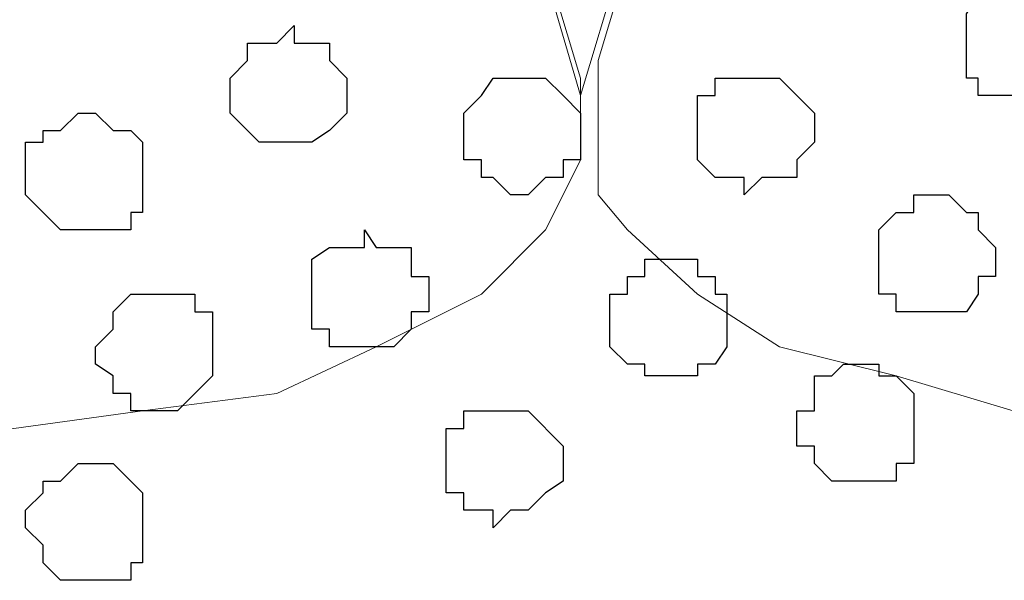
# Model space of a CAD drawing. Units: centimetres. Extents: x -8 to 51013, y -36122 to 28713.
# Drawn here: x 3 to 4, y 2 to 2 of the extents above; entities that cross this region are included whole.
import ezdxf

# ---------------------------------------------------------------- set-up
doc = ezdxf.new("R2010")
doc.units = ezdxf.units.CM
doc.header["$MEASUREMENT"] = 0
doc.layers.add('Layer 1', color=7, linetype='Continuous')

msp = doc.modelspace()

# ---------------------------------------------------------------- linework, layer by layer
at = {"layer": 'Layer 1', "lineweight": 9}
for points, knots in [([(3.69076, 2.40171), (3.69076, 2.40171), (3.95111, 3.26743), (3.95111, 3.26743), (3.95111, 3.26743), (3.95111, 3.26743), (3.95111, 3.29706), (3.95111, 3.29706), (3.95111, 3.29706), (3.95111, 3.29706), (3.94476, 3.30976), (3.94476, 3.30976), (3.94476, 3.30976), (3.94476, 3.30976), (3.93841, 3.32881), (3.93841, 3.32881), (3.93841, 3.32881), (3.93841, 3.32881), (3.91513, 3.34574), (3.91513, 3.34574), (3.91513, 3.34574), (3.91513, 3.34574), (3.87703, 3.36479), (3.87703, 3.36479), (3.87703, 3.36479), (3.87703, 3.36479), (3.84104, 3.38173), (3.84104, 3.38173), (3.84104, 3.38173), (3.84104, 3.38173), (3.79236, 3.38808), (3.79236, 3.38808), (3.79236, 3.38808), (3.79236, 3.38808), (3.74368, 3.39443), (3.74368, 3.39443), (3.74368, 3.39443), (3.74368, 3.39443), (3.69076, 3.40078), (3.69076, 3.40078), (3.69076, 3.40078), (3.69076, 3.40078), (3.63573, 3.39443), (3.63573, 3.39443), (3.63573, 3.39443), (3.63573, 3.39443), (3.58704, 3.38808), (3.58704, 3.38808), (3.58704, 3.38808), (3.58704, 3.38808), (3.54471, 3.38173), (3.54471, 3.38173), (3.54471, 3.38173), (3.54471, 3.38173), (3.50238, 3.36479), (3.50238, 3.36479), (3.50238, 3.36479), (3.50238, 3.36479), (3.46639, 3.34574), (3.46639, 3.34574), (3.46639, 3.34574), (3.46639, 3.34574), (3.44734, 3.32246), (3.44734, 3.32246), (3.44734, 3.32246), (3.44734, 3.32246), (3.43676, 3.30976), (3.43676, 3.30976), (3.43676, 3.30976), (3.43676, 3.30976), (3.43676, 3.29706), (3.43676, 3.29706), (3.43676, 3.29706), (3.43676, 3.29706), (3.43041, 3.28648), (3.43041, 3.28648), (3.43041, 3.28648), (3.43041, 3.28648), (3.43676, 3.26743), (3.43676, 3.26743), (3.43676, 3.26743), (3.43676, 3.26743), (3.69076, 2.40171), (3.69076, 2.40171)], [0, 0, 0, 0, 0.047619, 0.047619, 0.047619, 0.047619, 0.095238, 0.095238, 0.095238, 0.095238, 0.142857, 0.142857, 0.142857, 0.142857, 0.190476, 0.190476, 0.190476, 0.190476, 0.238095, 0.238095, 0.238095, 0.238095, 0.285714, 0.285714, 0.285714, 0.285714, 0.333333, 0.333333, 0.333333, 0.333333, 0.380952, 0.380952, 0.380952, 0.380952, 0.428571, 0.428571, 0.428571, 0.428571, 0.47619, 0.47619, 0.47619, 0.47619, 0.52381, 0.52381, 0.52381, 0.52381, 0.571429, 0.571429, 0.571429, 0.571429, 0.619048, 0.619048, 0.619048, 0.619048, 0.666667, 0.666667, 0.666667, 0.666667, 0.714286, 0.714286, 0.714286, 0.714286, 0.761905, 0.761905, 0.761905, 0.761905, 0.809524, 0.809524, 0.809524, 0.809524, 0.857143, 0.857143, 0.857143, 0.857143, 0.904762, 0.904762, 0.904762, 0.904762, 0.952381, 0.952381, 0.952381, 0.952381, 1, 1, 1, 1]), ([(3.95746, 3.28013), (3.95746, 3.28013), (4.21146, 2.41441), (4.21146, 2.41441), (4.21146, 2.41441), (4.21146, 2.41441), (4.21146, 2.38478), (4.21146, 2.38478), (4.21146, 2.38478), (4.21146, 2.38478), (4.20511, 2.36573), (4.20511, 2.36573), (4.20511, 2.36573), (4.20511, 2.36573), (4.19876, 2.35303), (4.19876, 2.35303), (4.19876, 2.35303), (4.19876, 2.35303), (4.17548, 2.32974), (4.17548, 2.32974), (4.17548, 2.32974), (4.17548, 2.32974), (4.13738, 2.31069), (4.13738, 2.31069), (4.13738, 2.31069), (4.13738, 2.31069), (4.10139, 2.30011), (4.10139, 2.30011), (4.10139, 2.30011), (4.10139, 2.30011), (4.05271, 2.28741), (4.05271, 2.28741), (4.05271, 2.28741), (4.05271, 2.28741), (4.00403, 2.28106), (4.00403, 2.28106), (4.00403, 2.28106), (4.00403, 2.28106), (3.90243, 2.28106), (3.90243, 2.28106), (3.90243, 2.28106), (3.90243, 2.28106), (3.84739, 2.28741), (3.84739, 2.28741), (3.84739, 2.28741), (3.84739, 2.28741), (3.80506, 2.30011), (3.80506, 2.30011), (3.80506, 2.30011), (3.80506, 2.30011), (3.76273, 2.31069), (3.76273, 2.31069), (3.76273, 2.31069), (3.76273, 2.31069), (3.73309, 2.32974), (3.73309, 2.32974), (3.73309, 2.32974), (3.73309, 2.32974), (3.70769, 2.35303), (3.70769, 2.35303), (3.70769, 2.35303), (3.70769, 2.35303), (3.69711, 2.36573), (3.69711, 2.36573), (3.69711, 2.36573), (3.69711, 2.36573), (3.69711, 2.41441), (3.69711, 2.41441), (3.69711, 2.41441), (3.69711, 2.41441), (3.95746, 3.28013), (3.95746, 3.28013)], [0, 0, 0, 0, 0.055556, 0.055556, 0.055556, 0.055556, 0.111111, 0.111111, 0.111111, 0.111111, 0.166667, 0.166667, 0.166667, 0.166667, 0.222222, 0.222222, 0.222222, 0.222222, 0.277778, 0.277778, 0.277778, 0.277778, 0.333333, 0.333333, 0.333333, 0.333333, 0.388889, 0.388889, 0.388889, 0.388889, 0.444444, 0.444444, 0.444444, 0.444444, 0.5, 0.5, 0.5, 0.5, 0.555556, 0.555556, 0.555556, 0.555556, 0.611111, 0.611111, 0.611111, 0.611111, 0.666667, 0.666667, 0.666667, 0.666667, 0.722222, 0.722222, 0.722222, 0.722222, 0.777778, 0.777778, 0.777778, 0.777778, 0.833333, 0.833333, 0.833333, 0.833333, 0.888889, 0.888889, 0.888889, 0.888889, 0.944444, 0.944444, 0.944444, 0.944444, 1, 1, 1, 1]), ([(3.43041, 3.27378), (3.43041, 3.27378), (3.69076, 2.40806), (3.69076, 2.40806), (3.69076, 2.40806), (3.69076, 2.40806), (3.69076, 2.37843), (3.69076, 2.37843), (3.69076, 2.37843), (3.69076, 2.37843), (3.68441, 2.36573), (3.68441, 2.36573), (3.68441, 2.36573), (3.68441, 2.36573), (3.67806, 2.35303), (3.67806, 2.35303), (3.67806, 2.35303), (3.67806, 2.35303), (3.65478, 2.32974), (3.65478, 2.32974), (3.65478, 2.32974), (3.65478, 2.32974), (3.61668, 2.31069), (3.61668, 2.31069), (3.61668, 2.31069), (3.61668, 2.31069), (3.58069, 2.29376), (3.58069, 2.29376), (3.58069, 2.29376), (3.58069, 2.29376), (3.53201, 2.28741), (3.53201, 2.28741), (3.53201, 2.28741), (3.53201, 2.28741), (3.48544, 2.28106), (3.48544, 2.28106), (3.48544, 2.28106), (3.48544, 2.28106), (3.43041, 2.27471), (3.43041, 2.27471), (3.43041, 2.27471), (3.43041, 2.27471), (3.37538, 2.28106), (3.37538, 2.28106), (3.37538, 2.28106), (3.37538, 2.28106), (3.32669, 2.28741), (3.32669, 2.28741), (3.32669, 2.28741), (3.32669, 2.28741), (3.28436, 2.29376), (3.28436, 2.29376), (3.28436, 2.29376), (3.28436, 2.29376), (3.24203, 2.31069), (3.24203, 2.31069), (3.24203, 2.31069), (3.24203, 2.31069), (3.20604, 2.32974), (3.20604, 2.32974), (3.20604, 2.32974), (3.20604, 2.32974), (3.18699, 2.35303), (3.18699, 2.35303), (3.18699, 2.35303), (3.18699, 2.35303), (3.17641, 2.36573), (3.17641, 2.36573), (3.17641, 2.36573), (3.17641, 2.36573), (3.17641, 2.37843), (3.17641, 2.37843), (3.17641, 2.37843), (3.17641, 2.37843), (3.17006, 2.39536), (3.17006, 2.39536), (3.17006, 2.39536), (3.17006, 2.39536), (3.17641, 2.40806), (3.17641, 2.40806), (3.17641, 2.40806), (3.17641, 2.40806), (3.43041, 3.27378), (3.43041, 3.27378)], [0, 0, 0, 0, 0.047619, 0.047619, 0.047619, 0.047619, 0.095238, 0.095238, 0.095238, 0.095238, 0.142857, 0.142857, 0.142857, 0.142857, 0.190476, 0.190476, 0.190476, 0.190476, 0.238095, 0.238095, 0.238095, 0.238095, 0.285714, 0.285714, 0.285714, 0.285714, 0.333333, 0.333333, 0.333333, 0.333333, 0.380952, 0.380952, 0.380952, 0.380952, 0.428571, 0.428571, 0.428571, 0.428571, 0.47619, 0.47619, 0.47619, 0.47619, 0.52381, 0.52381, 0.52381, 0.52381, 0.571429, 0.571429, 0.571429, 0.571429, 0.619048, 0.619048, 0.619048, 0.619048, 0.666667, 0.666667, 0.666667, 0.666667, 0.714286, 0.714286, 0.714286, 0.714286, 0.761905, 0.761905, 0.761905, 0.761905, 0.809524, 0.809524, 0.809524, 0.809524, 0.857143, 0.857143, 0.857143, 0.857143, 0.904762, 0.904762, 0.904762, 0.904762, 0.952381, 0.952381, 0.952381, 0.952381, 1, 1, 1, 1])]:
    msp.add_open_spline(points, degree=3, knots=knots, dxfattribs=at)
at = {"layer": 'Layer 1', "color": 253}
for points, knots in [([(3.84739, 2.40171), (3.84739, 2.40171), (3.86009, 2.40171), (3.86009, 2.40171), (3.86009, 2.40171), (3.86009, 2.40171), (3.86644, 2.40806), (3.86644, 2.40806), (3.86644, 2.40806), (3.86644, 2.40806), (3.86644, 2.41441), (3.86644, 2.41441), (3.86644, 2.41441), (3.86644, 2.41441), (3.87279, 2.41441), (3.87279, 2.41441), (3.87279, 2.41441), (3.87279, 2.41441), (3.87279, 2.42711), (3.87279, 2.42711), (3.87279, 2.42711), (3.87279, 2.42711), (3.86644, 2.42711), (3.86644, 2.42711), (3.86644, 2.42711), (3.86644, 2.42711), (3.86644, 2.43769), (3.86644, 2.43769), (3.86644, 2.43769), (3.86644, 2.43769), (3.85374, 2.43769), (3.85374, 2.43769), (3.85374, 2.43769), (3.85374, 2.43769), (3.84739, 2.44404), (3.84739, 2.44404), (3.84739, 2.44404), (3.84739, 2.44404), (3.84104, 2.43769), (3.84104, 2.43769), (3.84104, 2.43769), (3.84104, 2.43769), (3.83469, 2.43769), (3.83469, 2.43769), (3.83469, 2.43769), (3.83469, 2.43769), (3.83046, 2.43134), (3.83046, 2.43134), (3.83046, 2.43134), (3.83046, 2.43134), (3.83046, 2.40806), (3.83046, 2.40806), (3.83046, 2.40806), (3.83046, 2.40806), (3.83469, 2.40806), (3.83469, 2.40806), (3.83469, 2.40806), (3.83469, 2.40806), (3.83469, 2.40171), (3.83469, 2.40171), (3.83469, 2.40171), (3.83469, 2.40171), (3.84739, 2.40171), (3.84739, 2.40171)], [0, 0, 0, 0, 0.0625, 0.0625, 0.0625, 0.0625, 0.125, 0.125, 0.125, 0.125, 0.1875, 0.1875, 0.1875, 0.1875, 0.25, 0.25, 0.25, 0.25, 0.3125, 0.3125, 0.3125, 0.3125, 0.375, 0.375, 0.375, 0.375, 0.4375, 0.4375, 0.4375, 0.4375, 0.5, 0.5, 0.5, 0.5, 0.5625, 0.5625, 0.5625, 0.5625, 0.625, 0.625, 0.625, 0.625, 0.6875, 0.6875, 0.6875, 0.6875, 0.75, 0.75, 0.75, 0.75, 0.8125, 0.8125, 0.8125, 0.8125, 0.875, 0.875, 0.875, 0.875, 0.9375, 0.9375, 0.9375, 0.9375, 1, 1, 1, 1]), ([(3.67171, 2.36573), (3.67171, 2.36573), (3.67806, 2.37208), (3.67806, 2.37208), (3.67806, 2.37208), (3.67806, 2.37208), (3.68441, 2.37208), (3.68441, 2.37208), (3.68441, 2.37208), (3.68441, 2.37208), (3.68441, 2.37843), (3.68441, 2.37843), (3.68441, 2.37843), (3.68441, 2.37843), (3.69076, 2.37843), (3.69076, 2.37843), (3.69076, 2.37843), (3.69076, 2.37843), (3.69076, 2.39536), (3.69076, 2.39536), (3.69076, 2.39536), (3.69076, 2.39536), (3.68441, 2.40171), (3.68441, 2.40171), (3.68441, 2.40171), (3.68441, 2.40171), (3.67806, 2.40806), (3.67806, 2.40806), (3.67806, 2.40806), (3.67806, 2.40806), (3.65901, 2.40806), (3.65901, 2.40806), (3.65901, 2.40806), (3.65901, 2.40806), (3.65478, 2.40171), (3.65478, 2.40171), (3.65478, 2.40171), (3.65478, 2.40171), (3.64843, 2.39536), (3.64843, 2.39536), (3.64843, 2.39536), (3.64843, 2.39536), (3.64843, 2.37843), (3.64843, 2.37843), (3.64843, 2.37843), (3.64843, 2.37843), (3.65478, 2.37843), (3.65478, 2.37843), (3.65478, 2.37843), (3.65478, 2.37843), (3.65478, 2.37208), (3.65478, 2.37208), (3.65478, 2.37208), (3.65478, 2.37208), (3.65901, 2.37208), (3.65901, 2.37208), (3.65901, 2.37208), (3.65901, 2.37208), (3.66536, 2.36573), (3.66536, 2.36573), (3.66536, 2.36573), (3.66536, 2.36573), (3.67171, 2.36573), (3.67171, 2.36573)], [0, 0, 0, 0, 0.0625, 0.0625, 0.0625, 0.0625, 0.125, 0.125, 0.125, 0.125, 0.1875, 0.1875, 0.1875, 0.1875, 0.25, 0.25, 0.25, 0.25, 0.3125, 0.3125, 0.3125, 0.3125, 0.375, 0.375, 0.375, 0.375, 0.4375, 0.4375, 0.4375, 0.4375, 0.5, 0.5, 0.5, 0.5, 0.5625, 0.5625, 0.5625, 0.5625, 0.625, 0.625, 0.625, 0.625, 0.6875, 0.6875, 0.6875, 0.6875, 0.75, 0.75, 0.75, 0.75, 0.8125, 0.8125, 0.8125, 0.8125, 0.875, 0.875, 0.875, 0.875, 0.9375, 0.9375, 0.9375, 0.9375, 1, 1, 1, 1]), ([(3.51508, 2.35303), (3.51508, 2.35303), (3.52778, 2.35303), (3.52778, 2.35303), (3.52778, 2.35303), (3.52778, 2.35303), (3.52778, 2.35938), (3.52778, 2.35938), (3.52778, 2.35938), (3.52778, 2.35938), (3.53201, 2.35938), (3.53201, 2.35938), (3.53201, 2.35938), (3.53201, 2.35938), (3.53201, 2.38478), (3.53201, 2.38478), (3.53201, 2.38478), (3.53201, 2.38478), (3.52778, 2.38901), (3.52778, 2.38901), (3.52778, 2.38901), (3.52778, 2.38901), (3.52143, 2.38901), (3.52143, 2.38901), (3.52143, 2.38901), (3.52143, 2.38901), (3.51508, 2.39536), (3.51508, 2.39536), (3.51508, 2.39536), (3.51508, 2.39536), (3.50873, 2.39536), (3.50873, 2.39536), (3.50873, 2.39536), (3.50873, 2.39536), (3.50238, 2.38901), (3.50238, 2.38901), (3.50238, 2.38901), (3.50238, 2.38901), (3.49603, 2.38901), (3.49603, 2.38901), (3.49603, 2.38901), (3.49603, 2.38901), (3.49603, 2.38478), (3.49603, 2.38478), (3.49603, 2.38478), (3.49603, 2.38478), (3.48968, 2.38478), (3.48968, 2.38478), (3.48968, 2.38478), (3.48968, 2.38478), (3.48968, 2.36573), (3.48968, 2.36573), (3.48968, 2.36573), (3.48968, 2.36573), (3.49603, 2.35938), (3.49603, 2.35938), (3.49603, 2.35938), (3.49603, 2.35938), (3.50238, 2.35303), (3.50238, 2.35303), (3.50238, 2.35303), (3.50238, 2.35303), (3.51508, 2.35303), (3.51508, 2.35303)], [0, 0, 0, 0, 0.0625, 0.0625, 0.0625, 0.0625, 0.125, 0.125, 0.125, 0.125, 0.1875, 0.1875, 0.1875, 0.1875, 0.25, 0.25, 0.25, 0.25, 0.3125, 0.3125, 0.3125, 0.3125, 0.375, 0.375, 0.375, 0.375, 0.4375, 0.4375, 0.4375, 0.4375, 0.5, 0.5, 0.5, 0.5, 0.5625, 0.5625, 0.5625, 0.5625, 0.625, 0.625, 0.625, 0.625, 0.6875, 0.6875, 0.6875, 0.6875, 0.75, 0.75, 0.75, 0.75, 0.8125, 0.8125, 0.8125, 0.8125, 0.875, 0.875, 0.875, 0.875, 0.9375, 0.9375, 0.9375, 0.9375, 1, 1, 1, 1]), ([(3.81776, 2.32339), (3.81776, 2.32339), (3.83046, 2.32339), (3.83046, 2.32339), (3.83046, 2.32339), (3.83046, 2.32339), (3.83469, 2.32974), (3.83469, 2.32974), (3.83469, 2.32974), (3.83469, 2.32974), (3.83469, 2.33609), (3.83469, 2.33609), (3.83469, 2.33609), (3.83469, 2.33609), (3.84104, 2.33609), (3.84104, 2.33609), (3.84104, 2.33609), (3.84104, 2.33609), (3.84104, 2.34668), (3.84104, 2.34668), (3.84104, 2.34668), (3.84104, 2.34668), (3.83469, 2.35303), (3.83469, 2.35303), (3.83469, 2.35303), (3.83469, 2.35303), (3.83469, 2.35938), (3.83469, 2.35938), (3.83469, 2.35938), (3.83469, 2.35938), (3.83046, 2.35938), (3.83046, 2.35938), (3.83046, 2.35938), (3.83046, 2.35938), (3.82411, 2.36573), (3.82411, 2.36573), (3.82411, 2.36573), (3.82411, 2.36573), (3.81141, 2.36573), (3.81141, 2.36573), (3.81141, 2.36573), (3.81141, 2.36573), (3.81141, 2.35938), (3.81141, 2.35938), (3.81141, 2.35938), (3.81141, 2.35938), (3.80506, 2.35938), (3.80506, 2.35938), (3.80506, 2.35938), (3.80506, 2.35938), (3.79871, 2.35303), (3.79871, 2.35303), (3.79871, 2.35303), (3.79871, 2.35303), (3.79871, 2.32974), (3.79871, 2.32974), (3.79871, 2.32974), (3.79871, 2.32974), (3.80506, 2.32974), (3.80506, 2.32974), (3.80506, 2.32974), (3.80506, 2.32974), (3.80506, 2.32339), (3.80506, 2.32339), (3.80506, 2.32339), (3.80506, 2.32339), (3.81776, 2.32339), (3.81776, 2.32339)], [0, 0, 0, 0, 0.058824, 0.058824, 0.058824, 0.058824, 0.117647, 0.117647, 0.117647, 0.117647, 0.176471, 0.176471, 0.176471, 0.176471, 0.235294, 0.235294, 0.235294, 0.235294, 0.294118, 0.294118, 0.294118, 0.294118, 0.352941, 0.352941, 0.352941, 0.352941, 0.411765, 0.411765, 0.411765, 0.411765, 0.470588, 0.470588, 0.470588, 0.470588, 0.529412, 0.529412, 0.529412, 0.529412, 0.588235, 0.588235, 0.588235, 0.588235, 0.647059, 0.647059, 0.647059, 0.647059, 0.705882, 0.705882, 0.705882, 0.705882, 0.764706, 0.764706, 0.764706, 0.764706, 0.823529, 0.823529, 0.823529, 0.823529, 0.882353, 0.882353, 0.882353, 0.882353, 0.941176, 0.941176, 0.941176, 0.941176, 1, 1, 1, 1]), ([(3.61244, 2.31069), (3.61244, 2.31069), (3.62303, 2.31069), (3.62303, 2.31069), (3.62303, 2.31069), (3.62303, 2.31069), (3.62938, 2.31704), (3.62938, 2.31704), (3.62938, 2.31704), (3.62938, 2.31704), (3.62938, 2.32339), (3.62938, 2.32339), (3.62938, 2.32339), (3.62938, 2.32339), (3.63573, 2.32339), (3.63573, 2.32339), (3.63573, 2.32339), (3.63573, 2.32339), (3.63573, 2.33609), (3.63573, 2.33609), (3.63573, 2.33609), (3.63573, 2.33609), (3.62938, 2.33609), (3.62938, 2.33609), (3.62938, 2.33609), (3.62938, 2.33609), (3.62938, 2.34668), (3.62938, 2.34668), (3.62938, 2.34668), (3.62938, 2.34668), (3.61668, 2.34668), (3.61668, 2.34668), (3.61668, 2.34668), (3.61668, 2.34668), (3.61244, 2.35303), (3.61244, 2.35303), (3.61244, 2.35303), (3.61244, 2.35303), (3.61244, 2.34668), (3.61244, 2.34668), (3.61244, 2.34668), (3.61244, 2.34668), (3.59974, 2.34668), (3.59974, 2.34668), (3.59974, 2.34668), (3.59974, 2.34668), (3.59339, 2.34244), (3.59339, 2.34244), (3.59339, 2.34244), (3.59339, 2.34244), (3.59339, 2.31704), (3.59339, 2.31704), (3.59339, 2.31704), (3.59339, 2.31704), (3.59974, 2.31704), (3.59974, 2.31704), (3.59974, 2.31704), (3.59974, 2.31704), (3.59974, 2.31069), (3.59974, 2.31069), (3.59974, 2.31069), (3.59974, 2.31069), (3.61244, 2.31069), (3.61244, 2.31069)], [0, 0, 0, 0, 0.0625, 0.0625, 0.0625, 0.0625, 0.125, 0.125, 0.125, 0.125, 0.1875, 0.1875, 0.1875, 0.1875, 0.25, 0.25, 0.25, 0.25, 0.3125, 0.3125, 0.3125, 0.3125, 0.375, 0.375, 0.375, 0.375, 0.4375, 0.4375, 0.4375, 0.4375, 0.5, 0.5, 0.5, 0.5, 0.5625, 0.5625, 0.5625, 0.5625, 0.625, 0.625, 0.625, 0.625, 0.6875, 0.6875, 0.6875, 0.6875, 0.75, 0.75, 0.75, 0.75, 0.8125, 0.8125, 0.8125, 0.8125, 0.875, 0.875, 0.875, 0.875, 0.9375, 0.9375, 0.9375, 0.9375, 1, 1, 1, 1]), ([(3.53836, 2.28741), (3.53836, 2.28741), (3.54471, 2.28741), (3.54471, 2.28741), (3.54471, 2.28741), (3.54471, 2.28741), (3.55741, 2.30011), (3.55741, 2.30011), (3.55741, 2.30011), (3.55741, 2.30011), (3.55741, 2.32339), (3.55741, 2.32339), (3.55741, 2.32339), (3.55741, 2.32339), (3.55106, 2.32339), (3.55106, 2.32339), (3.55106, 2.32339), (3.55106, 2.32339), (3.55106, 2.32974), (3.55106, 2.32974), (3.55106, 2.32974), (3.55106, 2.32974), (3.52778, 2.32974), (3.52778, 2.32974), (3.52778, 2.32974), (3.52778, 2.32974), (3.52143, 2.32339), (3.52143, 2.32339), (3.52143, 2.32339), (3.52143, 2.32339), (3.52143, 2.31704), (3.52143, 2.31704), (3.52143, 2.31704), (3.52143, 2.31704), (3.51508, 2.31069), (3.51508, 2.31069), (3.51508, 2.31069), (3.51508, 2.31069), (3.51508, 2.30434), (3.51508, 2.30434), (3.51508, 2.30434), (3.51508, 2.30434), (3.52143, 2.30011), (3.52143, 2.30011), (3.52143, 2.30011), (3.52143, 2.30011), (3.52143, 2.29376), (3.52143, 2.29376), (3.52143, 2.29376), (3.52143, 2.29376), (3.52778, 2.29376), (3.52778, 2.29376), (3.52778, 2.29376), (3.52778, 2.29376), (3.52778, 2.28741), (3.52778, 2.28741), (3.52778, 2.28741), (3.52778, 2.28741), (3.53836, 2.28741), (3.53836, 2.28741)], [0, 0, 0, 0, 0.066667, 0.066667, 0.066667, 0.066667, 0.133333, 0.133333, 0.133333, 0.133333, 0.2, 0.2, 0.2, 0.2, 0.266667, 0.266667, 0.266667, 0.266667, 0.333333, 0.333333, 0.333333, 0.333333, 0.4, 0.4, 0.4, 0.4, 0.466667, 0.466667, 0.466667, 0.466667, 0.533333, 0.533333, 0.533333, 0.533333, 0.6, 0.6, 0.6, 0.6, 0.666667, 0.666667, 0.666667, 0.666667, 0.733333, 0.733333, 0.733333, 0.733333, 0.8, 0.8, 0.8, 0.8, 0.866667, 0.866667, 0.866667, 0.866667, 0.933333, 0.933333, 0.933333, 0.933333, 1, 1, 1, 1]), ([(3.79236, 2.26201), (3.79236, 2.26201), (3.80506, 2.26201), (3.80506, 2.26201), (3.80506, 2.26201), (3.80506, 2.26201), (3.80506, 2.26836), (3.80506, 2.26836), (3.80506, 2.26836), (3.80506, 2.26836), (3.81141, 2.26836), (3.81141, 2.26836), (3.81141, 2.26836), (3.81141, 2.26836), (3.81141, 2.29376), (3.81141, 2.29376), (3.81141, 2.29376), (3.81141, 2.29376), (3.80506, 2.30011), (3.80506, 2.30011), (3.80506, 2.30011), (3.80506, 2.30011), (3.79871, 2.30011), (3.79871, 2.30011), (3.79871, 2.30011), (3.79871, 2.30011), (3.79871, 2.30434), (3.79871, 2.30434), (3.79871, 2.30434), (3.79871, 2.30434), (3.78601, 2.30434), (3.78601, 2.30434), (3.78601, 2.30434), (3.78601, 2.30434), (3.78178, 2.30011), (3.78178, 2.30011), (3.78178, 2.30011), (3.78178, 2.30011), (3.77543, 2.30011), (3.77543, 2.30011), (3.77543, 2.30011), (3.77543, 2.30011), (3.77543, 2.28741), (3.77543, 2.28741), (3.77543, 2.28741), (3.77543, 2.28741), (3.76908, 2.28741), (3.76908, 2.28741), (3.76908, 2.28741), (3.76908, 2.28741), (3.76908, 2.27471), (3.76908, 2.27471), (3.76908, 2.27471), (3.76908, 2.27471), (3.77543, 2.27471), (3.77543, 2.27471), (3.77543, 2.27471), (3.77543, 2.27471), (3.77543, 2.26836), (3.77543, 2.26836), (3.77543, 2.26836), (3.77543, 2.26836), (3.78178, 2.26201), (3.78178, 2.26201), (3.78178, 2.26201), (3.78178, 2.26201), (3.79236, 2.26201), (3.79236, 2.26201)], [0, 0, 0, 0, 0.058824, 0.058824, 0.058824, 0.058824, 0.117647, 0.117647, 0.117647, 0.117647, 0.176471, 0.176471, 0.176471, 0.176471, 0.235294, 0.235294, 0.235294, 0.235294, 0.294118, 0.294118, 0.294118, 0.294118, 0.352941, 0.352941, 0.352941, 0.352941, 0.411765, 0.411765, 0.411765, 0.411765, 0.470588, 0.470588, 0.470588, 0.470588, 0.529412, 0.529412, 0.529412, 0.529412, 0.588235, 0.588235, 0.588235, 0.588235, 0.647059, 0.647059, 0.647059, 0.647059, 0.705882, 0.705882, 0.705882, 0.705882, 0.764706, 0.764706, 0.764706, 0.764706, 0.823529, 0.823529, 0.823529, 0.823529, 0.882353, 0.882353, 0.882353, 0.882353, 0.941176, 0.941176, 0.941176, 0.941176, 1, 1, 1, 1]), ([(3.65901, 2.24508), (3.65901, 2.24508), (3.66536, 2.25143), (3.66536, 2.25143), (3.66536, 2.25143), (3.66536, 2.25143), (3.67171, 2.25143), (3.67171, 2.25143), (3.67171, 2.25143), (3.67171, 2.25143), (3.67806, 2.25778), (3.67806, 2.25778), (3.67806, 2.25778), (3.67806, 2.25778), (3.68441, 2.26201), (3.68441, 2.26201), (3.68441, 2.26201), (3.68441, 2.26201), (3.68441, 2.27471), (3.68441, 2.27471), (3.68441, 2.27471), (3.68441, 2.27471), (3.67171, 2.28741), (3.67171, 2.28741), (3.67171, 2.28741), (3.67171, 2.28741), (3.64843, 2.28741), (3.64843, 2.28741), (3.64843, 2.28741), (3.64843, 2.28741), (3.64843, 2.28106), (3.64843, 2.28106), (3.64843, 2.28106), (3.64843, 2.28106), (3.64208, 2.28106), (3.64208, 2.28106), (3.64208, 2.28106), (3.64208, 2.28106), (3.64208, 2.25778), (3.64208, 2.25778), (3.64208, 2.25778), (3.64208, 2.25778), (3.64843, 2.25778), (3.64843, 2.25778), (3.64843, 2.25778), (3.64843, 2.25778), (3.64843, 2.25143), (3.64843, 2.25143), (3.64843, 2.25143), (3.64843, 2.25143), (3.65901, 2.25143), (3.65901, 2.25143), (3.65901, 2.25143), (3.65901, 2.25143), (3.65901, 2.24508), (3.65901, 2.24508)], [0, 0, 0, 0, 0.071429, 0.071429, 0.071429, 0.071429, 0.142857, 0.142857, 0.142857, 0.142857, 0.214286, 0.214286, 0.214286, 0.214286, 0.285714, 0.285714, 0.285714, 0.285714, 0.357143, 0.357143, 0.357143, 0.357143, 0.428571, 0.428571, 0.428571, 0.428571, 0.5, 0.5, 0.5, 0.5, 0.571429, 0.571429, 0.571429, 0.571429, 0.642857, 0.642857, 0.642857, 0.642857, 0.714286, 0.714286, 0.714286, 0.714286, 0.785714, 0.785714, 0.785714, 0.785714, 0.857143, 0.857143, 0.857143, 0.857143, 0.928571, 0.928571, 0.928571, 0.928571, 1, 1, 1, 1])]:
    msp.add_open_spline(points, degree=3, knots=knots, dxfattribs=at)
at = {"layer": 'Layer 1', "color": 8}
for points, knots in [([(3.58704, 2.38478), (3.58704, 2.38478), (3.59339, 2.38478), (3.59339, 2.38478), (3.59339, 2.38478), (3.59339, 2.38478), (3.59974, 2.38901), (3.59974, 2.38901), (3.59974, 2.38901), (3.59974, 2.38901), (3.60609, 2.39536), (3.60609, 2.39536), (3.60609, 2.39536), (3.60609, 2.39536), (3.60609, 2.40806), (3.60609, 2.40806), (3.60609, 2.40806), (3.60609, 2.40806), (3.59974, 2.41441), (3.59974, 2.41441), (3.59974, 2.41441), (3.59974, 2.41441), (3.59974, 2.42076), (3.59974, 2.42076), (3.59974, 2.42076), (3.59974, 2.42076), (3.58704, 2.42076), (3.58704, 2.42076), (3.58704, 2.42076), (3.58704, 2.42076), (3.58704, 2.42711), (3.58704, 2.42711), (3.58704, 2.42711), (3.58704, 2.42711), (3.58069, 2.42076), (3.58069, 2.42076), (3.58069, 2.42076), (3.58069, 2.42076), (3.57011, 2.42076), (3.57011, 2.42076), (3.57011, 2.42076), (3.57011, 2.42076), (3.57011, 2.41441), (3.57011, 2.41441), (3.57011, 2.41441), (3.57011, 2.41441), (3.56376, 2.40806), (3.56376, 2.40806), (3.56376, 2.40806), (3.56376, 2.40806), (3.56376, 2.39536), (3.56376, 2.39536), (3.56376, 2.39536), (3.56376, 2.39536), (3.57434, 2.38478), (3.57434, 2.38478), (3.57434, 2.38478), (3.57434, 2.38478), (3.58704, 2.38478), (3.58704, 2.38478)], [0, 0, 0, 0, 0.066667, 0.066667, 0.066667, 0.066667, 0.133333, 0.133333, 0.133333, 0.133333, 0.2, 0.2, 0.2, 0.2, 0.266667, 0.266667, 0.266667, 0.266667, 0.333333, 0.333333, 0.333333, 0.333333, 0.4, 0.4, 0.4, 0.4, 0.466667, 0.466667, 0.466667, 0.466667, 0.533333, 0.533333, 0.533333, 0.533333, 0.6, 0.6, 0.6, 0.6, 0.666667, 0.666667, 0.666667, 0.666667, 0.733333, 0.733333, 0.733333, 0.733333, 0.8, 0.8, 0.8, 0.8, 0.866667, 0.866667, 0.866667, 0.866667, 0.933333, 0.933333, 0.933333, 0.933333, 1, 1, 1, 1]), ([(3.72674, 2.30011), (3.72674, 2.30011), (3.73309, 2.30011), (3.73309, 2.30011), (3.73309, 2.30011), (3.73309, 2.30011), (3.73309, 2.30434), (3.73309, 2.30434), (3.73309, 2.30434), (3.73309, 2.30434), (3.73944, 2.30434), (3.73944, 2.30434), (3.73944, 2.30434), (3.73944, 2.30434), (3.74368, 2.31069), (3.74368, 2.31069), (3.74368, 2.31069), (3.74368, 2.31069), (3.74368, 2.32974), (3.74368, 2.32974), (3.74368, 2.32974), (3.74368, 2.32974), (3.73944, 2.32974), (3.73944, 2.32974), (3.73944, 2.32974), (3.73944, 2.32974), (3.73944, 2.33609), (3.73944, 2.33609), (3.73944, 2.33609), (3.73944, 2.33609), (3.73309, 2.33609), (3.73309, 2.33609), (3.73309, 2.33609), (3.73309, 2.33609), (3.73309, 2.34244), (3.73309, 2.34244), (3.73309, 2.34244), (3.73309, 2.34244), (3.71404, 2.34244), (3.71404, 2.34244), (3.71404, 2.34244), (3.71404, 2.34244), (3.71404, 2.33609), (3.71404, 2.33609), (3.71404, 2.33609), (3.71404, 2.33609), (3.70769, 2.33609), (3.70769, 2.33609), (3.70769, 2.33609), (3.70769, 2.33609), (3.70769, 2.32974), (3.70769, 2.32974), (3.70769, 2.32974), (3.70769, 2.32974), (3.70134, 2.32974), (3.70134, 2.32974), (3.70134, 2.32974), (3.70134, 2.32974), (3.70134, 2.31069), (3.70134, 2.31069), (3.70134, 2.31069), (3.70134, 2.31069), (3.70769, 2.30434), (3.70769, 2.30434), (3.70769, 2.30434), (3.70769, 2.30434), (3.71404, 2.30434), (3.71404, 2.30434), (3.71404, 2.30434), (3.71404, 2.30434), (3.71404, 2.30011), (3.71404, 2.30011), (3.71404, 2.30011), (3.71404, 2.30011), (3.72674, 2.30011), (3.72674, 2.30011)], [0, 0, 0, 0, 0.052632, 0.052632, 0.052632, 0.052632, 0.105263, 0.105263, 0.105263, 0.105263, 0.157895, 0.157895, 0.157895, 0.157895, 0.210526, 0.210526, 0.210526, 0.210526, 0.263158, 0.263158, 0.263158, 0.263158, 0.315789, 0.315789, 0.315789, 0.315789, 0.368421, 0.368421, 0.368421, 0.368421, 0.421053, 0.421053, 0.421053, 0.421053, 0.473684, 0.473684, 0.473684, 0.473684, 0.526316, 0.526316, 0.526316, 0.526316, 0.578947, 0.578947, 0.578947, 0.578947, 0.631579, 0.631579, 0.631579, 0.631579, 0.684211, 0.684211, 0.684211, 0.684211, 0.736842, 0.736842, 0.736842, 0.736842, 0.789474, 0.789474, 0.789474, 0.789474, 0.842105, 0.842105, 0.842105, 0.842105, 0.894737, 0.894737, 0.894737, 0.894737, 0.947368, 0.947368, 0.947368, 0.947368, 1, 1, 1, 1]), ([(3.51508, 2.22603), (3.51508, 2.22603), (3.52778, 2.22603), (3.52778, 2.22603), (3.52778, 2.22603), (3.52778, 2.22603), (3.52778, 2.23238), (3.52778, 2.23238), (3.52778, 2.23238), (3.52778, 2.23238), (3.53201, 2.23238), (3.53201, 2.23238), (3.53201, 2.23238), (3.53201, 2.23238), (3.53201, 2.25778), (3.53201, 2.25778), (3.53201, 2.25778), (3.53201, 2.25778), (3.52778, 2.26201), (3.52778, 2.26201), (3.52778, 2.26201), (3.52778, 2.26201), (3.52143, 2.26836), (3.52143, 2.26836), (3.52143, 2.26836), (3.52143, 2.26836), (3.50873, 2.26836), (3.50873, 2.26836), (3.50873, 2.26836), (3.50873, 2.26836), (3.50238, 2.26201), (3.50238, 2.26201), (3.50238, 2.26201), (3.50238, 2.26201), (3.49603, 2.26201), (3.49603, 2.26201), (3.49603, 2.26201), (3.49603, 2.26201), (3.49603, 2.25778), (3.49603, 2.25778), (3.49603, 2.25778), (3.49603, 2.25778), (3.48968, 2.25143), (3.48968, 2.25143), (3.48968, 2.25143), (3.48968, 2.25143), (3.48968, 2.24508), (3.48968, 2.24508), (3.48968, 2.24508), (3.48968, 2.24508), (3.49603, 2.23873), (3.49603, 2.23873), (3.49603, 2.23873), (3.49603, 2.23873), (3.49603, 2.23238), (3.49603, 2.23238), (3.49603, 2.23238), (3.49603, 2.23238), (3.50238, 2.22603), (3.50238, 2.22603), (3.50238, 2.22603), (3.50238, 2.22603), (3.51508, 2.22603), (3.51508, 2.22603)], [0, 0, 0, 0, 0.0625, 0.0625, 0.0625, 0.0625, 0.125, 0.125, 0.125, 0.125, 0.1875, 0.1875, 0.1875, 0.1875, 0.25, 0.25, 0.25, 0.25, 0.3125, 0.3125, 0.3125, 0.3125, 0.375, 0.375, 0.375, 0.375, 0.4375, 0.4375, 0.4375, 0.4375, 0.5, 0.5, 0.5, 0.5, 0.5625, 0.5625, 0.5625, 0.5625, 0.625, 0.625, 0.625, 0.625, 0.6875, 0.6875, 0.6875, 0.6875, 0.75, 0.75, 0.75, 0.75, 0.8125, 0.8125, 0.8125, 0.8125, 0.875, 0.875, 0.875, 0.875, 0.9375, 0.9375, 0.9375, 0.9375, 1, 1, 1, 1])]:
    msp.add_open_spline(points, degree=3, knots=knots, dxfattribs=at)
at = {"layer": 'Layer 1', "color": 251}
msp.add_open_spline([(3.75003, 2.36573), (3.75003, 2.36573), (3.75638, 2.37208), (3.75638, 2.37208), (3.75638, 2.37208), (3.75638, 2.37208), (3.76908, 2.37208), (3.76908, 2.37208), (3.76908, 2.37208), (3.76908, 2.37208), (3.76908, 2.37843), (3.76908, 2.37843), (3.76908, 2.37843), (3.76908, 2.37843), (3.77543, 2.38478), (3.77543, 2.38478), (3.77543, 2.38478), (3.77543, 2.38478), (3.77543, 2.39536), (3.77543, 2.39536), (3.77543, 2.39536), (3.77543, 2.39536), (3.76908, 2.40171), (3.76908, 2.40171), (3.76908, 2.40171), (3.76908, 2.40171), (3.76273, 2.40806), (3.76273, 2.40806), (3.76273, 2.40806), (3.76273, 2.40806), (3.73944, 2.40806), (3.73944, 2.40806), (3.73944, 2.40806), (3.73944, 2.40806), (3.73944, 2.40171), (3.73944, 2.40171), (3.73944, 2.40171), (3.73944, 2.40171), (3.73309, 2.40171), (3.73309, 2.40171), (3.73309, 2.40171), (3.73309, 2.40171), (3.73309, 2.37843), (3.73309, 2.37843), (3.73309, 2.37843), (3.73309, 2.37843), (3.73944, 2.37208), (3.73944, 2.37208), (3.73944, 2.37208), (3.73944, 2.37208), (3.75003, 2.37208), (3.75003, 2.37208), (3.75003, 2.37208), (3.75003, 2.37208), (3.75003, 2.36573), (3.75003, 2.36573)], degree=3, knots=[0, 0, 0, 0, 0.071429, 0.071429, 0.071429, 0.071429, 0.142857, 0.142857, 0.142857, 0.142857, 0.214286, 0.214286, 0.214286, 0.214286, 0.285714, 0.285714, 0.285714, 0.285714, 0.357143, 0.357143, 0.357143, 0.357143, 0.428571, 0.428571, 0.428571, 0.428571, 0.5, 0.5, 0.5, 0.5, 0.571429, 0.571429, 0.571429, 0.571429, 0.642857, 0.642857, 0.642857, 0.642857, 0.714286, 0.714286, 0.714286, 0.714286, 0.785714, 0.785714, 0.785714, 0.785714, 0.857143, 0.857143, 0.857143, 0.857143, 0.928571, 0.928571, 0.928571, 0.928571, 1, 1, 1, 1], dxfattribs=at)

doc.saveas('drawing.dxf')
